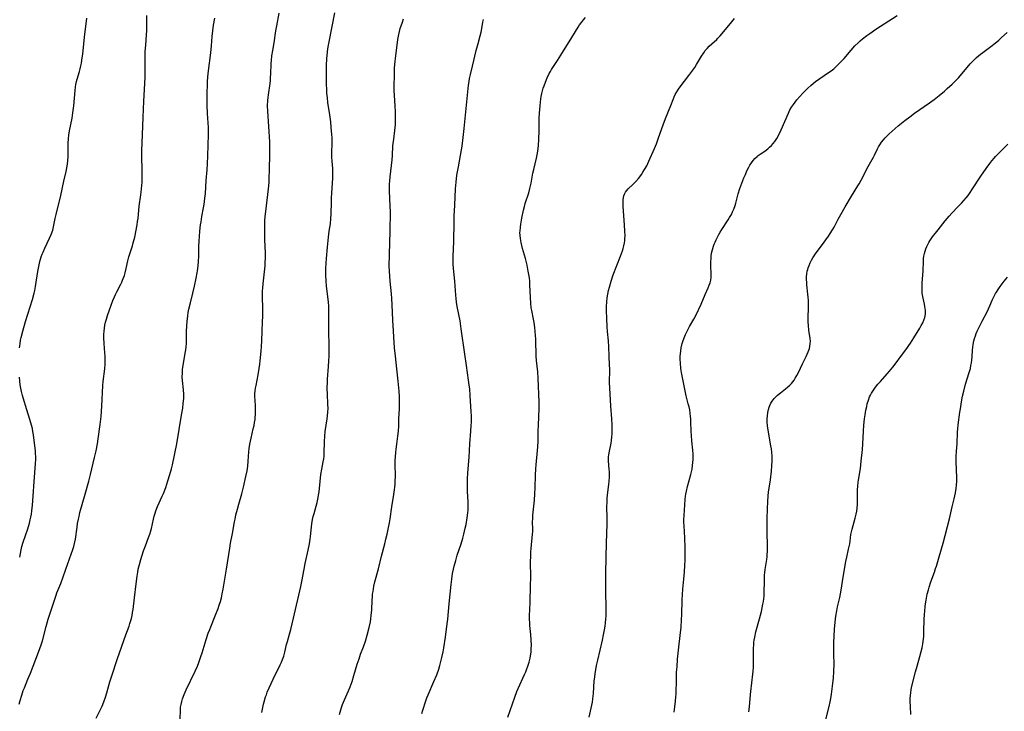
# Model space of a CAD drawing. Units: inches. Extents: x 2106004 to 2111516, y 260595 to 265984.
# Drawn here: x 2107999 to 2108235, y 261058 to 261224 of the extents above; entities that cross this region are included whole.
import ezdxf

# ---------------------------------------------------------------- set-up
doc = ezdxf.new("R2010")
doc.units = ezdxf.units.IN
doc.header["$MEASUREMENT"] = 0
doc.layers.add('c_09_T12S_R20E', color=46, linetype='Continuous')

msp = doc.modelspace()

# ---------------------------------------------------------------- linework, layer by layer
at = {"layer": 'c_09_T12S_R20E'}
for points in [[(2107998.59, 261059.77, 874), (2107998.83, 261060.67, 874), (2107999.23, 261061.98, 874), (2107999.61, 261063.05, 874), (2107999.89, 261063.74, 874), (2108000.73, 261065.74, 874), (2108001.34, 261067.24, 874), (2108003.27, 261072.22, 874), (2108003.61, 261073.12, 874), (2108003.91, 261074.03, 874), (2108004.18, 261074.96, 874), (2108005.09, 261078.4, 874), (2108005.59, 261080.12, 874), (2108006.99, 261084.48, 874), (2108007.47, 261085.89, 874), (2108007.68, 261086.45, 874), (2108008.6, 261088.7, 874), (2108009.2, 261090.27, 874), (2108010.3, 261093.51, 874), (2108011.5, 261096.86, 874), (2108011.71, 261097.57, 874), (2108011.89, 261098.28, 874), (2108012.09, 261099.29, 874), (2108012.49, 261102.19, 874), (2108012.63, 261103.11, 874), (2108012.82, 261104.09, 874), (2108012.97, 261104.79, 874), (2108013.2, 261105.71, 874), (2108014.41, 261110.12, 874), (2108015.31, 261113.23, 874), (2108015.72, 261114.8, 874), (2108016.7, 261118.87, 874), (2108017.07, 261120.46, 874), (2108017.41, 261122.19, 874), (2108017.59, 261123.4, 874), (2108018.05, 261126.82, 874), (2108018.25, 261128.7, 874), (2108018.42, 261131.17, 874), (2108018.68, 261136.15, 874), (2108018.76, 261137.11, 874), (2108019.15, 261140.13, 874), (2108019.23, 261141.22, 874), (2108019.26, 261142.08, 874), (2108019.24, 261143.16, 874), (2108019.19, 261144, 874), (2108019.01, 261146.19, 874), (2108018.95, 261147.56, 874), (2108018.94, 261148.37, 874), (2108018.98, 261149.14, 874), (2108019.06, 261149.88, 874), (2108019.19, 261150.61, 874), (2108019.35, 261151.33, 874), (2108019.54, 261152.06, 874), (2108019.8, 261152.91, 874), (2108020.27, 261154.25, 874), (2108021.1, 261156.5, 874), (2108021.45, 261157.36, 874), (2108021.72, 261157.96, 874), (2108022.04, 261158.61, 874), (2108022.99, 261160.43, 874), (2108023.21, 261160.89, 874), (2108023.42, 261161.36, 874), (2108023.63, 261161.93, 874), (2108023.83, 261162.49, 874), (2108024.02, 261163.12, 874), (2108024.29, 261164.19, 874), (2108024.68, 261166.04, 874), (2108024.91, 261166.99, 874), (2108025.13, 261167.72, 874), (2108025.78, 261169.64, 874), (2108025.98, 261170.3, 874), (2108026.32, 261171.71, 874), (2108026.87, 261174.61, 874), (2108027.01, 261175.46, 874), (2108027.11, 261176.17, 874), (2108027.41, 261179.1, 874), (2108027.82, 261181.82, 874), (2108027.9, 261182.46, 874), (2108027.97, 261183.25, 874), (2108028.07, 261184.86, 874), (2108028.12, 261186.3, 874), (2108028.13, 261187.16, 874), (2108028.12, 261188.26, 874), (2108028.04, 261190.56, 874), (2108028.04, 261191.74, 874), (2108028.05, 261192.45, 874), (2108028.2, 261196.21, 874), (2108028.32, 261200.41, 874), (2108028.53, 261204.24, 874), (2108028.79, 261209.92, 874), (2108028.83, 261211.42, 874), (2108028.83, 261214.93, 874), (2108028.86, 261216.16, 874), (2108028.96, 261217.72, 874), (2108029.18, 261220.21, 874), (2108029.24, 261221.21, 874), (2108029.26, 261222.33, 874), (2108029.21, 261224.78, 874)], [(2108037.2, 261056.16, 878), (2108037.25, 261058.41, 878), (2108037.31, 261059.1, 878), (2108037.42, 261059.72, 878), (2108037.58, 261060.4, 878), (2108037.78, 261061.08, 878), (2108038.14, 261062.07, 878), (2108038.63, 261063.21, 878), (2108040.79, 261067.69, 878), (2108041.34, 261068.93, 878), (2108041.68, 261069.77, 878), (2108042.2, 261071.21, 878), (2108042.48, 261072.07, 878), (2108043.47, 261075.3, 878), (2108043.95, 261076.79, 878), (2108044.28, 261077.7, 878), (2108044.52, 261078.3, 878), (2108045.62, 261080.94, 878), (2108046.31, 261082.74, 878), (2108046.57, 261083.52, 878), (2108046.85, 261084.4, 878), (2108047.1, 261085.29, 878), (2108047.31, 261086.21, 878), (2108047.53, 261087.36, 878), (2108048.32, 261092.17, 878), (2108049.09, 261097.14, 878), (2108049.3, 261098.35, 878), (2108049.74, 261100.72, 878), (2108050.23, 261103.49, 878), (2108050.36, 261104.14, 878), (2108050.59, 261105.19, 878), (2108050.91, 261106.53, 878), (2108051.23, 261107.7, 878), (2108051.95, 261110.21, 878), (2108052.36, 261111.77, 878), (2108052.97, 261114.35, 878), (2108053.24, 261115.72, 878), (2108053.4, 261116.82, 878), (2108053.51, 261118, 878), (2108053.7, 261120.25, 878), (2108053.78, 261121.04, 878), (2108053.93, 261122.1, 878), (2108054.06, 261122.83, 878), (2108054.22, 261123.56, 878), (2108054.74, 261125.75, 878), (2108054.91, 261126.53, 878), (2108055.05, 261127.31, 878), (2108055.15, 261128.02, 878), (2108055.19, 261128.4, 878), (2108055.25, 261129.26, 878), (2108055.27, 261130.11, 878), (2108055.25, 261131.09, 878), (2108055.15, 261132.73, 878), (2108055.12, 261133.36, 878), (2108055.13, 261134.14, 878), (2108055.2, 261134.86, 878), (2108055.28, 261135.52, 878), (2108055.39, 261136.17, 878), (2108055.9, 261138.72, 878), (2108056.17, 261140.21, 878), (2108056.32, 261141.23, 878), (2108056.41, 261142.07, 878), (2108056.63, 261144.41, 878), (2108056.7, 261145.52, 878), (2108056.78, 261146.86, 878), (2108056.87, 261149.15, 878), (2108056.98, 261151.43, 878), (2108057.03, 261152.76, 878), (2108057.03, 261154.53, 878), (2108056.93, 261157.47, 878), (2108056.93, 261158.16, 878), (2108056.95, 261158.83, 878), (2108057, 261159.5, 878), (2108057.1, 261160.47, 878), (2108057.45, 261163.38, 878), (2108057.57, 261164.81, 878), (2108057.61, 261165.68, 878), (2108057.63, 261166.56, 878), (2108057.62, 261167.85, 878), (2108057.54, 261171.1, 878), (2108057.51, 261173.16, 878), (2108057.5, 261174.08, 878), (2108057.53, 261175.6, 878), (2108057.59, 261176.65, 878), (2108057.71, 261177.84, 878), (2108058.35, 261183.26, 878), (2108058.5, 261184.82, 878), (2108058.54, 261185.54, 878), (2108058.6, 261188.23, 878), (2108058.73, 261191.19, 878), (2108058.73, 261193.05, 878), (2108058.67, 261194.52, 878), (2108058.2, 261201.85, 878), (2108058.17, 261203.16, 878), (2108058.21, 261204.4, 878), (2108058.27, 261205.12, 878), (2108058.35, 261205.83, 878), (2108058.75, 261208.54, 878), (2108058.83, 261209.22, 878), (2108058.89, 261209.99, 878), (2108058.94, 261210.78, 878), (2108059.05, 261213.34, 878), (2108059.1, 261214, 878), (2108059.21, 261215.12, 878), (2108059.4, 261216.43, 878), (2108059.71, 261218.22, 878), (2108060.14, 261221.14, 878), (2108060.36, 261222.36, 878), (2108060.92, 261225.36, 878)], [(2108056.82, 261057.76, 880), (2108057.22, 261059.75, 880), (2108057.37, 261060.37, 880), (2108057.69, 261061.52, 880), (2108057.86, 261062.03, 880), (2108058.09, 261062.67, 880), (2108058.51, 261063.68, 880), (2108059.48, 261065.79, 880), (2108061.19, 261069.2, 880), (2108061.48, 261069.85, 880), (2108061.75, 261070.5, 880), (2108062.03, 261071.3, 880), (2108062.3, 261072.28, 880), (2108062.72, 261074.09, 880), (2108062.92, 261074.83, 880), (2108063.42, 261076.55, 880), (2108063.73, 261077.66, 880), (2108064.34, 261080.38, 880), (2108066.1, 261087.95, 880), (2108066.36, 261089.19, 880), (2108066.89, 261092.14, 880), (2108067.15, 261093.46, 880), (2108067.86, 261096.72, 880), (2108068.17, 261098.22, 880), (2108068.35, 261099.32, 880), (2108068.44, 261099.98, 880), (2108068.79, 261103, 880), (2108068.96, 261104.05, 880), (2108069.12, 261104.76, 880), (2108069.3, 261105.46, 880), (2108069.8, 261107.23, 880), (2108070.04, 261108.14, 880), (2108070.29, 261109.27, 880), (2108070.4, 261109.84, 880), (2108070.52, 261110.67, 880), (2108070.75, 261113.18, 880), (2108070.96, 261114.81, 880), (2108071.17, 261116.08, 880), (2108071.5, 261117.87, 880), (2108071.61, 261118.54, 880), (2108071.69, 261119.22, 880), (2108071.74, 261119.94, 880), (2108071.79, 261122.74, 880), (2108071.86, 261123.98, 880), (2108071.98, 261125.12, 880), (2108072.43, 261128.19, 880), (2108072.51, 261128.84, 880), (2108072.59, 261129.79, 880), (2108072.64, 261130.74, 880), (2108072.63, 261131.57, 880), (2108072.5, 261134.19, 880), (2108072.47, 261135.34, 880), (2108072.47, 261136.01, 880), (2108072.48, 261136.58, 880), (2108072.53, 261137.65, 880), (2108072.76, 261140.68, 880), (2108072.84, 261142.05, 880), (2108072.88, 261143.17, 880), (2108072.9, 261144.97, 880), (2108072.83, 261149.87, 880), (2108072.86, 261154.15, 880), (2108072.82, 261155.15, 880), (2108072.75, 261156.12, 880), (2108072.61, 261157.45, 880), (2108072.31, 261159.93, 880), (2108072.2, 261161.19, 880), (2108072.14, 261162.6, 880), (2108072.15, 261164.17, 880), (2108072.21, 261165.44, 880), (2108072.29, 261166.57, 880), (2108072.53, 261169.33, 880), (2108072.77, 261171.7, 880), (2108072.95, 261173.12, 880), (2108073.21, 261174.92, 880), (2108073.35, 261176.2, 880), (2108073.41, 261177.23, 880), (2108073.47, 261180.18, 880), (2108073.5, 261181.1, 880), (2108073.57, 261182.24, 880), (2108073.75, 261184.65, 880), (2108073.81, 261185.81, 880), (2108073.81, 261186.68, 880), (2108073.77, 261188.11, 880), (2108073.64, 261189.88, 880), (2108073.58, 261190.87, 880), (2108073.58, 261191.94, 880), (2108073.64, 261194.2, 880), (2108073.61, 261195.5, 880), (2108073.56, 261196.28, 880), (2108073.42, 261197.94, 880), (2108073.28, 261199.34, 880), (2108073.06, 261201.03, 880), (2108072.63, 261203.99, 880), (2108072.48, 261205.1, 880), (2108072.37, 261206.19, 880), (2108072.33, 261206.82, 880), (2108072.29, 261208.61, 880), (2108072.29, 261211.11, 880), (2108072.31, 261212.71, 880), (2108072.38, 261214.57, 880), (2108072.42, 261215.14, 880), (2108072.53, 261216.19, 880), (2108072.68, 261217.28, 880), (2108072.83, 261218.13, 880), (2108073.67, 261222.21, 880), (2108074.29, 261225.48, 880)], [(2108155.58, 261057.9, 890), (2108155.79, 261059.18, 890), (2108155.94, 261060.51, 890), (2108156.02, 261061.51, 890), (2108156.06, 261062.16, 890), (2108156.12, 261065.86, 890), (2108156.19, 261067.45, 890), (2108156.28, 261068.7, 890), (2108156.43, 261070.61, 890), (2108156.64, 261072.75, 890), (2108157.13, 261076.99, 890), (2108157.24, 261078.13, 890), (2108157.39, 261080.06, 890), (2108157.44, 261081.21, 890), (2108157.53, 261084.81, 890), (2108157.58, 261086.05, 890), (2108157.68, 261087.35, 890), (2108157.91, 261089.73, 890), (2108158.06, 261091.49, 890), (2108158.16, 261092.99, 890), (2108158.21, 261094.26, 890), (2108158.24, 261096.1, 890), (2108158.22, 261097.27, 890), (2108158.13, 261099.63, 890), (2108157.97, 261102.55, 890), (2108157.94, 261103.31, 890), (2108157.93, 261104.07, 890), (2108157.96, 261104.96, 890), (2108158.26, 261108.86, 890), (2108158.33, 261109.66, 890), (2108158.39, 261110.11, 890), (2108158.53, 261110.83, 890), (2108158.8, 261111.95, 890), (2108159.58, 261114.82, 890), (2108159.74, 261115.47, 890), (2108159.88, 261116.12, 890), (2108160.02, 261117.01, 890), (2108160.09, 261117.7, 890), (2108160.13, 261118.39, 890), (2108160.14, 261119.08, 890), (2108160.12, 261119.68, 890), (2108160.05, 261120.65, 890), (2108159.83, 261122.9, 890), (2108159.73, 261124.17, 890), (2108159.68, 261125.16, 890), (2108159.61, 261127.54, 890), (2108159.58, 261128.14, 890), (2108159.54, 261128.72, 890), (2108159.45, 261129.54, 890), (2108159.32, 261130.35, 890), (2108159.18, 261131.05, 890), (2108158.99, 261131.79, 890), (2108158.5, 261133.67, 890), (2108158.22, 261134.9, 890), (2108157.38, 261139.3, 890), (2108157.22, 261140.23, 890), (2108157.08, 261141.52, 890), (2108157.03, 261142.46, 890), (2108157.05, 261143.17, 890), (2108157.09, 261143.73, 890), (2108157.17, 261144.45, 890), (2108157.29, 261145.16, 890), (2108157.54, 261146.23, 890), (2108157.68, 261146.72, 890), (2108157.97, 261147.54, 890), (2108158.3, 261148.34, 890), (2108158.62, 261149.02, 890), (2108158.94, 261149.65, 890), (2108159.29, 261150.27, 890), (2108160.34, 261152.06, 890), (2108160.89, 261153.11, 890), (2108162.05, 261155.65, 890), (2108163.05, 261157.98, 890), (2108163.76, 261159.53, 890), (2108164.01, 261160.16, 890), (2108164.21, 261160.75, 890), (2108164.35, 261161.36, 890), (2108164.44, 261162.05, 890), (2108164.46, 261162.76, 890), (2108164.4, 261164.97, 890), (2108164.39, 261165.75, 890), (2108164.43, 261166.54, 890), (2108164.48, 261167.12, 890), (2108164.58, 261167.83, 890), (2108164.71, 261168.42, 890), (2108164.86, 261169.01, 890), (2108165.02, 261169.51, 890), (2108165.19, 261170, 890), (2108165.41, 261170.51, 890), (2108165.64, 261171.02, 890), (2108165.95, 261171.66, 890), (2108166.28, 261172.29, 890), (2108166.63, 261172.9, 890), (2108167.01, 261173.51, 890), (2108168.53, 261175.82, 890), (2108168.88, 261176.38, 890), (2108169.31, 261177.15, 890), (2108169.6, 261177.76, 890), (2108169.87, 261178.37, 890), (2108170.2, 261179.3, 890), (2108170.37, 261179.87, 890), (2108170.95, 261182.09, 890), (2108171.37, 261183.36, 890), (2108172.33, 261185.88, 890), (2108172.68, 261186.73, 890), (2108173.04, 261187.57, 890), (2108173.5, 261188.5, 890), (2108173.76, 261188.96, 890), (2108174.11, 261189.52, 890), (2108174.51, 261190.04, 890), (2108174.94, 261190.52, 890), (2108175.46, 261191, 890), (2108175.74, 261191.22, 890), (2108176.21, 261191.57, 890), (2108177.32, 261192.32, 890), (2108178.01, 261192.83, 890), (2108178.48, 261193.23, 890), (2108178.92, 261193.67, 890), (2108179.33, 261194.12, 890), (2108179.71, 261194.61, 890), (2108180.16, 261195.32, 890), (2108180.57, 261196.08, 890), (2108181.2, 261197.41, 890), (2108182.96, 261201.43, 890), (2108183.34, 261202.21, 890), (2108183.69, 261202.81, 890), (2108184.16, 261203.52, 890), (2108184.59, 261204.07, 890), (2108185.03, 261204.6, 890), (2108186.42, 261206.16, 890), (2108186.9, 261206.68, 890), (2108187.58, 261207.35, 890), (2108188.43, 261208.11, 890), (2108189.48, 261208.96, 890), (2108190.47, 261209.68, 890), (2108192.56, 261211.11, 890), (2108193.2, 261211.57, 890), (2108193.82, 261212.05, 890), (2108194.41, 261212.55, 890), (2108195.24, 261213.35, 890), (2108195.78, 261213.92, 890), (2108196.31, 261214.51, 890), (2108198.04, 261216.51, 890), (2108198.92, 261217.5, 890), (2108199.69, 261218.28, 890), (2108200.2, 261218.75, 890), (2108200.72, 261219.19, 890), (2108201.77, 261220.02, 890), (2108202.47, 261220.53, 890), (2108203.92, 261221.53, 890), (2108209.06, 261224.83, 890)], [(2107998.74, 261145.14, 872), (2107998.84, 261146.11, 872), (2107998.98, 261146.98, 872), (2107999.12, 261147.68, 872), (2107999.49, 261149.15, 872), (2108000.16, 261151.45, 872), (2108001.79, 261156.73, 872), (2108002.22, 261158.28, 872), (2108002.36, 261158.89, 872), (2108002.55, 261159.87, 872), (2108003.12, 261163.44, 872), (2108003.34, 261164.7, 872), (2108003.6, 261165.88, 872), (2108003.74, 261166.42, 872), (2108003.9, 261166.95, 872), (2108004.17, 261167.65, 872), (2108004.36, 261168.12, 872), (2108004.79, 261169.08, 872), (2108005.93, 261171.48, 872), (2108006.3, 261172.33, 872), (2108006.68, 261173.38, 872), (2108006.88, 261174.16, 872), (2108007.27, 261176.16, 872), (2108007.47, 261177.09, 872), (2108008.59, 261181.65, 872), (2108009.34, 261185.09, 872), (2108009.89, 261187.4, 872), (2108010.08, 261188.34, 872), (2108010.21, 261189.2, 872), (2108010.29, 261190.07, 872), (2108010.34, 261190.94, 872), (2108010.36, 261194.17, 872), (2108010.45, 261195.36, 872), (2108010.54, 261196.11, 872), (2108010.71, 261197.21, 872), (2108011.29, 261200.23, 872), (2108011.49, 261201.5, 872), (2108011.69, 261203.18, 872), (2108012.04, 261206.82, 872), (2108012.13, 261207.62, 872), (2108012.24, 261208.3, 872), (2108012.37, 261208.96, 872), (2108012.51, 261209.52, 872), (2108013.08, 261211.36, 872), (2108013.27, 261212.03, 872), (2108013.43, 261212.71, 872), (2108013.56, 261213.39, 872), (2108013.67, 261214.08, 872), (2108013.87, 261215.65, 872), (2108014.39, 261220.37, 872), (2108014.78, 261223.46, 872), (2108014.86, 261224.17, 872)], [(2108017.04, 261056.43, 876), (2108018.12, 261058.55, 876), (2108018.48, 261059.29, 876), (2108018.91, 261060.32, 876), (2108019.32, 261061.44, 876), (2108019.66, 261062.53, 876), (2108020.39, 261065.11, 876), (2108020.76, 261066.36, 876), (2108022.17, 261070.75, 876), (2108024.17, 261076.39, 876), (2108024.95, 261078.49, 876), (2108025.17, 261079.11, 876), (2108025.4, 261079.86, 876), (2108025.53, 261080.31, 876), (2108025.68, 261081.02, 876), (2108025.81, 261081.74, 876), (2108025.91, 261082.46, 876), (2108026.26, 261085.3, 876), (2108026.63, 261088.59, 876), (2108026.88, 261090.48, 876), (2108027.05, 261091.45, 876), (2108027.18, 261092.11, 876), (2108027.46, 261093.25, 876), (2108027.79, 261094.44, 876), (2108028.46, 261096.51, 876), (2108028.89, 261097.75, 876), (2108029.66, 261099.73, 876), (2108029.95, 261100.52, 876), (2108030.2, 261101.32, 876), (2108030.35, 261101.91, 876), (2108030.81, 261104.13, 876), (2108030.99, 261104.87, 876), (2108031.18, 261105.52, 876), (2108031.39, 261106.15, 876), (2108031.79, 261107.18, 876), (2108032.91, 261109.61, 876), (2108033.2, 261110.3, 876), (2108033.74, 261111.69, 876), (2108034.28, 261113.28, 876), (2108034.76, 261114.86, 876), (2108035.12, 261116.2, 876), (2108035.34, 261117.15, 876), (2108036.39, 261122.19, 876), (2108037.56, 261129.02, 876), (2108037.82, 261130.71, 876), (2108037.96, 261131.8, 876), (2108038.08, 261133.06, 876), (2108038.1, 261133.59, 876), (2108038.1, 261134.11, 876), (2108038.03, 261135.1, 876), (2108037.77, 261137.35, 876), (2108037.72, 261138.23, 876), (2108037.73, 261139.12, 876), (2108037.78, 261140.01, 876), (2108037.84, 261140.51, 876), (2108037.98, 261141.44, 876), (2108038.43, 261143.87, 876), (2108038.57, 261144.73, 876), (2108038.66, 261145.45, 876), (2108038.73, 261146.18, 876), (2108038.76, 261146.93, 876), (2108038.76, 261149.19, 876), (2108038.79, 261150.36, 876), (2108038.87, 261151.55, 876), (2108038.93, 261152.13, 876), (2108039.03, 261152.87, 876), (2108039.15, 261153.6, 876), (2108039.31, 261154.4, 876), (2108039.67, 261155.96, 876), (2108040.26, 261158.25, 876), (2108040.65, 261159.91, 876), (2108041.06, 261161.86, 876), (2108041.28, 261163.11, 876), (2108041.37, 261163.65, 876), (2108041.51, 261164.85, 876), (2108041.59, 261165.84, 876), (2108041.66, 261167.16, 876), (2108041.7, 261169.56, 876), (2108041.75, 261170.76, 876), (2108041.82, 261171.84, 876), (2108041.94, 261173.15, 876), (2108042.1, 261174.61, 876), (2108042.21, 261175.4, 876), (2108042.41, 261176.62, 876), (2108042.82, 261178.75, 876), (2108042.94, 261179.49, 876), (2108043.15, 261181, 876), (2108043.26, 261182.13, 876), (2108043.47, 261185.29, 876), (2108043.69, 261187.82, 876), (2108043.79, 261189.29, 876), (2108043.87, 261191.16, 876), (2108044.02, 261196.33, 876), (2108044.01, 261197.16, 876), (2108043.98, 261197.94, 876), (2108043.76, 261201.31, 876), (2108043.68, 261203.36, 876), (2108043.67, 261205.06, 876), (2108043.69, 261206.4, 876), (2108043.74, 261208.07, 876), (2108043.78, 261208.9, 876), (2108043.88, 261210.12, 876), (2108044.03, 261211.56, 876), (2108044.55, 261215.84, 876), (2108044.71, 261217.5, 876), (2108044.89, 261219.78, 876), (2108045.03, 261221.13, 876), (2108045.22, 261222.52, 876), (2108045.49, 261224.17, 876)], [(2108075.4, 261057.32, 882), (2108075.69, 261058.43, 882), (2108075.86, 261059, 882), (2108076.11, 261059.69, 882), (2108076.59, 261060.84, 882), (2108077.53, 261062.97, 882), (2108077.93, 261063.96, 882), (2108078.39, 261065.23, 882), (2108078.84, 261066.62, 882), (2108079.65, 261069.35, 882), (2108080.07, 261070.69, 882), (2108080.45, 261071.74, 882), (2108081.12, 261073.49, 882), (2108081.61, 261074.92, 882), (2108082.02, 261076.3, 882), (2108082.52, 261078.18, 882), (2108082.8, 261079.53, 882), (2108082.91, 261080.21, 882), (2108083.01, 261081.05, 882), (2108083.11, 261082.39, 882), (2108083.23, 261084.73, 882), (2108083.29, 261085.57, 882), (2108083.34, 261086.12, 882), (2108083.44, 261086.82, 882), (2108083.54, 261087.45, 882), (2108083.66, 261088.08, 882), (2108083.9, 261089.12, 882), (2108084.71, 261092.22, 882), (2108085.44, 261095.29, 882), (2108086.23, 261098.19, 882), (2108086.53, 261099.36, 882), (2108086.81, 261100.53, 882), (2108087.08, 261101.73, 882), (2108087.37, 261103.25, 882), (2108087.52, 261104.17, 882), (2108087.92, 261107.11, 882), (2108088.43, 261110.04, 882), (2108088.58, 261111.11, 882), (2108088.67, 261111.82, 882), (2108088.73, 261112.54, 882), (2108088.76, 261113.18, 882), (2108088.78, 261114.54, 882), (2108088.73, 261117.24, 882), (2108088.75, 261118.15, 882), (2108088.78, 261119.05, 882), (2108088.86, 261120.07, 882), (2108088.94, 261120.89, 882), (2108089.1, 261122.11, 882), (2108089.39, 261123.99, 882), (2108089.54, 261125.19, 882), (2108089.6, 261126.48, 882), (2108089.64, 261128.18, 882), (2108089.77, 261130.52, 882), (2108089.8, 261131.2, 882), (2108089.8, 261132.61, 882), (2108089.77, 261133.44, 882), (2108089.67, 261134.76, 882), (2108089.42, 261137.17, 882), (2108089.15, 261140.14, 882), (2108088.79, 261143.18, 882), (2108088.61, 261145.17, 882), (2108088.17, 261151.83, 882), (2108088.03, 261155.44, 882), (2108087.94, 261157.03, 882), (2108087.85, 261158.14, 882), (2108087.52, 261161.18, 882), (2108087.42, 261162.31, 882), (2108087.35, 261163.57, 882), (2108087.33, 261164.76, 882), (2108087.54, 261173.16, 882), (2108087.59, 261177.76, 882), (2108087.57, 261179.15, 882), (2108087.38, 261182.79, 882), (2108087.37, 261183.86, 882), (2108087.39, 261184.5, 882), (2108087.42, 261185.14, 882), (2108087.52, 261186.18, 882), (2108088, 261190.25, 882), (2108088.09, 261191.25, 882), (2108088.2, 261193.56, 882), (2108088.24, 261194.12, 882), (2108088.38, 261195.19, 882), (2108088.68, 261197.25, 882), (2108088.81, 261198.66, 882), (2108088.84, 261199.52, 882), (2108088.85, 261200.8, 882), (2108088.82, 261201.76, 882), (2108088.75, 261203.16, 882), (2108088.58, 261205.65, 882), (2108088.53, 261206.8, 882), (2108088.52, 261208.18, 882), (2108088.54, 261210.24, 882), (2108088.56, 261211.13, 882), (2108088.61, 261212.16, 882), (2108088.76, 261213.87, 882), (2108088.91, 261215.17, 882), (2108089.41, 261219.05, 882), (2108089.59, 261220.23, 882), (2108089.74, 261220.94, 882), (2108089.95, 261221.66, 882), (2108090.48, 261223.18, 882), (2108090.73, 261223.99, 882)], [(2108095.14, 261057.53, 884), (2108095.36, 261058.36, 884), (2108095.57, 261059.08, 884), (2108095.81, 261059.84, 884), (2108096.35, 261061.34, 884), (2108096.64, 261062.06, 884), (2108098.03, 261065.22, 884), (2108098.68, 261066.82, 884), (2108099.16, 261068.2, 884), (2108099.44, 261069.06, 884), (2108099.71, 261070, 884), (2108099.95, 261070.95, 884), (2108100.24, 261072.32, 884), (2108100.4, 261073.27, 884), (2108100.79, 261075.86, 884), (2108101.05, 261077.8, 884), (2108101.33, 261080.17, 884), (2108101.66, 261083.82, 884), (2108102.13, 261088.47, 884), (2108102.29, 261089.73, 884), (2108102.5, 261091.07, 884), (2108102.71, 261092.12, 884), (2108102.87, 261092.83, 884), (2108103.24, 261094.25, 884), (2108103.61, 261095.46, 884), (2108104.55, 261098.23, 884), (2108104.94, 261099.54, 884), (2108105.2, 261100.53, 884), (2108105.54, 261101.98, 884), (2108105.72, 261102.82, 884), (2108106.01, 261104.46, 884), (2108106.17, 261105.65, 884), (2108106.22, 261106.25, 884), (2108106.26, 261106.85, 884), (2108106.26, 261107.44, 884), (2108106.23, 261108.26, 884), (2108106.08, 261110.74, 884), (2108106.04, 261111.64, 884), (2108106.03, 261112.54, 884), (2108106.06, 261113.75, 884), (2108106.15, 261115.21, 884), (2108106.43, 261118.97, 884), (2108106.59, 261122.15, 884), (2108106.86, 261125.17, 884), (2108106.96, 261126.6, 884), (2108106.99, 261127.4, 884), (2108107.01, 261128.16, 884), (2108106.99, 261128.89, 884), (2108106.95, 261129.83, 884), (2108106.73, 261133.78, 884), (2108106.59, 261135.37, 884), (2108106.49, 261136.22, 884), (2108106.33, 261137.42, 884), (2108105.81, 261140.9, 884), (2108105.44, 261143.67, 884), (2108104.59, 261149.74, 884), (2108104.28, 261151.61, 884), (2108103.62, 261155.06, 884), (2108103.45, 261156.11, 884), (2108103.34, 261156.97, 884), (2108103.25, 261157.82, 884), (2108103.02, 261161.11, 884), (2108102.7, 261164.18, 884), (2108102.64, 261165.23, 884), (2108102.63, 261166.33, 884), (2108102.64, 261167.16, 884), (2108102.79, 261170.56, 884), (2108102.85, 261175.47, 884), (2108102.9, 261176.75, 884), (2108103.05, 261179.38, 884), (2108103.21, 261183.26, 884), (2108103.34, 261184.9, 884), (2108103.55, 261186.58, 884), (2108103.88, 261188.55, 884), (2108104.67, 261192.6, 884), (2108104.81, 261193.46, 884), (2108104.91, 261194.19, 884), (2108104.98, 261194.82, 884), (2108105.25, 261197.72, 884), (2108105.58, 261200.93, 884), (2108106.11, 261206.51, 884), (2108106.32, 261208.15, 884), (2108106.44, 261208.96, 884), (2108106.58, 261209.68, 884), (2108106.77, 261210.63, 884), (2108107.25, 261212.68, 884), (2108108.17, 261216.44, 884), (2108108.6, 261218.11, 884), (2108109.1, 261219.92, 884), (2108109.31, 261220.8, 884), (2108109.48, 261221.66, 884), (2108109.74, 261223.18, 884), (2108109.88, 261223.82, 884)], [(2108115.76, 261056.69, 886), (2108117.41, 261061.44, 886), (2108117.93, 261062.79, 886), (2108118.24, 261063.52, 886), (2108119.73, 261066.86, 886), (2108120.02, 261067.54, 886), (2108120.29, 261068.22, 886), (2108120.54, 261068.9, 886), (2108120.83, 261069.83, 886), (2108121.07, 261070.78, 886), (2108121.18, 261071.34, 886), (2108121.29, 261072.21, 886), (2108121.36, 261073.07, 886), (2108121.39, 261073.95, 886), (2108121.36, 261075.14, 886), (2108121.27, 261076.45, 886), (2108121.04, 261078.65, 886), (2108120.99, 261079.31, 886), (2108120.95, 261080.15, 886), (2108120.96, 261080.95, 886), (2108121.1, 261084.17, 886), (2108121.19, 261088.22, 886), (2108121.21, 261090.16, 886), (2108121.19, 261093.98, 886), (2108121.21, 261095.15, 886), (2108121.26, 261096.31, 886), (2108121.32, 261097.12, 886), (2108121.65, 261100.52, 886), (2108121.69, 261101.15, 886), (2108121.7, 261101.79, 886), (2108121.68, 261103.43, 886), (2108121.69, 261104.37, 886), (2108121.74, 261105.09, 886), (2108122.09, 261108.65, 886), (2108122.2, 261110.17, 886), (2108122.28, 261111.63, 886), (2108122.38, 261114.67, 886), (2108122.45, 261116.14, 886), (2108122.53, 261117.14, 886), (2108122.86, 261120.6, 886), (2108122.93, 261121.47, 886), (2108122.99, 261122.84, 886), (2108123.02, 261125.17, 886), (2108123.06, 261126.68, 886), (2108123.23, 261130.63, 886), (2108123.24, 261131.17, 886), (2108123.23, 261132.22, 886), (2108123.03, 261137.82, 886), (2108122.92, 261139.46, 886), (2108122.64, 261142.15, 886), (2108122.56, 261143.19, 886), (2108122.52, 261144.02, 886), (2108122.48, 261146.18, 886), (2108122.42, 261147.33, 886), (2108122.36, 261148.15, 886), (2108122.17, 261150.02, 886), (2108122.01, 261151.28, 886), (2108121.88, 261152.06, 886), (2108121.46, 261154.15, 886), (2108121.35, 261154.77, 886), (2108121.21, 261155.89, 886), (2108121.13, 261157.21, 886), (2108121.04, 261160.25, 886), (2108120.99, 261161.15, 886), (2108120.89, 261161.98, 886), (2108120.78, 261162.77, 886), (2108120.64, 261163.56, 886), (2108120.33, 261165.02, 886), (2108119.94, 261166.55, 886), (2108119.25, 261168.97, 886), (2108119.06, 261169.72, 886), (2108118.91, 261170.42, 886), (2108118.75, 261171.35, 886), (2108118.68, 261172.09, 886), (2108118.65, 261172.83, 886), (2108118.66, 261173.13, 886), (2108118.73, 261174.05, 886), (2108118.84, 261174.8, 886), (2108119.1, 261176.22, 886), (2108119.49, 261178.13, 886), (2108119.72, 261179.07, 886), (2108119.92, 261179.78, 886), (2108120.73, 261182.3, 886), (2108121, 261183.32, 886), (2108121.29, 261184.61, 886), (2108121.75, 261187.05, 886), (2108121.93, 261187.92, 886), (2108122.62, 261190.66, 886), (2108122.85, 261191.82, 886), (2108122.94, 261192.38, 886), (2108123.08, 261193.59, 886), (2108123.2, 261195.18, 886), (2108123.25, 261197.18, 886), (2108123.25, 261200.18, 886), (2108123.3, 261201.44, 886), (2108123.45, 261203.18, 886), (2108123.55, 261204.09, 886), (2108123.75, 261205.39, 886), (2108123.89, 261206.11, 886), (2108124.03, 261206.72, 886), (2108124.21, 261207.36, 886), (2108124.41, 261207.99, 886), (2108124.74, 261208.87, 886), (2108125.16, 261209.85, 886), (2108125.66, 261210.89, 886), (2108125.93, 261211.38, 886), (2108126.21, 261211.86, 886), (2108127.61, 261213.99, 886), (2108128.43, 261215.29, 886), (2108131.04, 261219.57, 886), (2108132.55, 261221.98, 886), (2108132.94, 261222.57, 886), (2108133.35, 261223.14, 886), (2108133.85, 261223.78, 886), (2108134.35, 261224.33, 886)], [(2108135.21, 261056.69, 888), (2108135.86, 261059.51, 888), (2108136.01, 261060.3, 888), (2108136.13, 261061.09, 888), (2108136.28, 261062.38, 888), (2108136.46, 261065.37, 888), (2108136.55, 261066.24, 888), (2108136.66, 261067.11, 888), (2108136.8, 261067.98, 888), (2108137, 261069.02, 888), (2108137.29, 261070.33, 888), (2108138.4, 261075.09, 888), (2108138.68, 261076.43, 888), (2108138.9, 261077.62, 888), (2108139.04, 261078.44, 888), (2108139.15, 261079.26, 888), (2108139.23, 261080.18, 888), (2108139.27, 261080.98, 888), (2108139.27, 261081.59, 888), (2108139.19, 261088.05, 888), (2108139.19, 261091.04, 888), (2108139.3, 261095.13, 888), (2108139.34, 261098.37, 888), (2108139.5, 261103.01, 888), (2108139.51, 261104.42, 888), (2108139.48, 261107.07, 888), (2108139.5, 261108.18, 888), (2108139.54, 261109.08, 888), (2108139.61, 261109.98, 888), (2108139.92, 261112.43, 888), (2108140, 261113.19, 888), (2108140.06, 261114.15, 888), (2108140.07, 261115.1, 888), (2108140.07, 261115.57, 888), (2108140.05, 261116.05, 888), (2108139.89, 261118.1, 888), (2108139.88, 261118.79, 888), (2108139.89, 261119.12, 888), (2108139.91, 261119.44, 888), (2108139.99, 261120.03, 888), (2108140.47, 261122.34, 888), (2108140.58, 261122.99, 888), (2108140.68, 261123.84, 888), (2108140.73, 261124.52, 888), (2108140.75, 261125.2, 888), (2108140.75, 261125.92, 888), (2108140.73, 261126.71, 888), (2108140.63, 261128.16, 888), (2108140.41, 261131.16, 888), (2108140.28, 261134.12, 888), (2108140.12, 261136.84, 888), (2108140.11, 261137.47, 888), (2108140.14, 261139.24, 888), (2108140.14, 261140.18, 888), (2108140.12, 261141.05, 888), (2108140.01, 261143.18, 888), (2108139.94, 261145.4, 888), (2108139.84, 261146.84, 888), (2108139.61, 261149.12, 888), (2108139.52, 261150.22, 888), (2108139.42, 261152.18, 888), (2108139.39, 261154.09, 888), (2108139.4, 261155.05, 888), (2108139.47, 261156.21, 888), (2108139.56, 261157.14, 888), (2108139.7, 261158.06, 888), (2108139.88, 261158.95, 888), (2108140.06, 261159.67, 888), (2108140.49, 261161.14, 888), (2108141, 261162.67, 888), (2108142.71, 261167.16, 888), (2108143.18, 261168.44, 888), (2108143.35, 261168.97, 888), (2108143.53, 261169.64, 888), (2108143.68, 261170.32, 888), (2108143.75, 261170.84, 888), (2108143.8, 261171.37, 888), (2108143.82, 261171.95, 888), (2108143.81, 261173.23, 888), (2108143.72, 261174.58, 888), (2108143.44, 261178.04, 888), (2108143.38, 261179.01, 888), (2108143.36, 261179.88, 888), (2108143.37, 261180.69, 888), (2108143.51, 261181.57, 888), (2108143.66, 261181.99, 888), (2108143.91, 261182.44, 888), (2108144.22, 261182.85, 888), (2108144.57, 261183.24, 888), (2108145.68, 261184.33, 888), (2108146.37, 261185.04, 888), (2108147.03, 261185.78, 888), (2108147.33, 261186.16, 888), (2108147.73, 261186.69, 888), (2108148.11, 261187.24, 888), (2108148.51, 261187.88, 888), (2108149.03, 261188.82, 888), (2108149.55, 261189.91, 888), (2108150.85, 261192.91, 888), (2108151.34, 261194.07, 888), (2108151.86, 261195.48, 888), (2108152.92, 261198.58, 888), (2108153.49, 261200.1, 888), (2108154.79, 261203.28, 888), (2108155.32, 261204.7, 888), (2108155.57, 261205.33, 888), (2108155.81, 261205.85, 888), (2108156.2, 261206.52, 888), (2108156.63, 261207.17, 888), (2108157.01, 261207.69, 888), (2108159.12, 261210.44, 888), (2108160.08, 261211.73, 888), (2108160.51, 261212.36, 888), (2108160.93, 261213.03, 888), (2108162.18, 261215.08, 888), (2108162.68, 261215.86, 888), (2108163.06, 261216.4, 888), (2108163.47, 261216.91, 888), (2108163.96, 261217.45, 888), (2108164.61, 261218.05, 888), (2108165.79, 261219.06, 888), (2108166.01, 261219.27, 888), (2108166.6, 261219.9, 888), (2108167.47, 261220.94, 888), (2108169.4, 261223.32, 888), (2108170.03, 261224.06, 888)], [(2108177.78, 261094.44, 892), (2108177.87, 261095.1, 892), (2108177.91, 261095.65, 892), (2108177.94, 261096.34, 892), (2108177.95, 261097.04, 892), (2108177.89, 261101.71, 892), (2108177.88, 261104.16, 892), (2108177.94, 261106.61, 892), (2108178.03, 261108.32, 892), (2108178.13, 261109.67, 892), (2108178.23, 261110.56, 892), (2108178.66, 261113.54, 892), (2108178.92, 261115.6, 892), (2108179.03, 261116.88, 892), (2108179.11, 261118.1, 892), (2108179.1, 261119.18, 892), (2108179.01, 261120.2, 892), (2108178.91, 261120.96, 892), (2108178.78, 261121.71, 892), (2108178.2, 261124.97, 892), (2108177.99, 261126.51, 892), (2108177.92, 261127.45, 892), (2108177.91, 261128.18, 892), (2108177.95, 261128.91, 892), (2108178.05, 261129.67, 892), (2108178.2, 261130.4, 892), (2108178.36, 261130.94, 892), (2108178.52, 261131.35, 892), (2108178.77, 261131.89, 892), (2108179.08, 261132.41, 892), (2108179.58, 261133.05, 892), (2108179.97, 261133.46, 892), (2108180.38, 261133.85, 892), (2108181.05, 261134.4, 892), (2108182.25, 261135.31, 892), (2108182.87, 261135.79, 892), (2108183.31, 261136.19, 892), (2108183.72, 261136.61, 892), (2108184.32, 261137.41, 892), (2108184.62, 261137.88, 892), (2108185, 261138.56, 892), (2108185.36, 261139.26, 892), (2108186.37, 261141.37, 892), (2108187.2, 261143.06, 892), (2108187.72, 261144.21, 892), (2108187.99, 261145, 892), (2108188.14, 261145.57, 892), (2108188.22, 261146.15, 892), (2108188.24, 261146.76, 892), (2108188.19, 261147.38, 892), (2108187.86, 261149.38, 892), (2108187.75, 261150.5, 892), (2108187.72, 261151.43, 892), (2108187.72, 261152.04, 892), (2108187.76, 261155.15, 892), (2108187.75, 261156.52, 892), (2108187.71, 261157.34, 892), (2108187.66, 261158.07, 892), (2108187.4, 261160.28, 892), (2108187.35, 261160.86, 892), (2108187.33, 261161.54, 892), (2108187.34, 261162.21, 892), (2108187.4, 261162.87, 892), (2108187.5, 261163.53, 892), (2108187.6, 261163.98, 892), (2108187.7, 261164.33, 892), (2108187.92, 261164.92, 892), (2108188.21, 261165.54, 892), (2108188.53, 261166.15, 892), (2108188.86, 261166.7, 892), (2108189.65, 261167.91, 892), (2108190.88, 261169.65, 892), (2108192.58, 261171.95, 892), (2108193.02, 261172.59, 892), (2108193.54, 261173.42, 892), (2108193.92, 261174.1, 892), (2108194.9, 261176.03, 892), (2108195.52, 261177.15, 892), (2108196.59, 261178.93, 892), (2108198.09, 261181.52, 892), (2108199.65, 261183.98, 892), (2108199.96, 261184.49, 892), (2108200.42, 261185.32, 892), (2108200.72, 261185.9, 892), (2108201.77, 261188.04, 892), (2108202.06, 261188.59, 892), (2108203.33, 261190.86, 892), (2108203.58, 261191.35, 892), (2108204.3, 261192.83, 892), (2108204.56, 261193.34, 892), (2108204.85, 261193.84, 892), (2108205.3, 261194.48, 892), (2108205.74, 261195.02, 892), (2108206.18, 261195.51, 892), (2108206.65, 261195.97, 892), (2108207.14, 261196.44, 892), (2108209.29, 261198.33, 892), (2108210.88, 261199.65, 892), (2108212.05, 261200.55, 892), (2108213.17, 261201.37, 892), (2108216.75, 261203.85, 892), (2108217.89, 261204.69, 892), (2108219.11, 261205.65, 892), (2108220.35, 261206.7, 892), (2108221.02, 261207.29, 892), (2108222.19, 261208.36, 892), (2108223.18, 261209.32, 892), (2108223.73, 261209.89, 892), (2108224.64, 261210.9, 892), (2108226.56, 261213.2, 892), (2108226.98, 261213.68, 892), (2108227.42, 261214.14, 892), (2108228.04, 261214.75, 892), (2108228.51, 261215.15, 892), (2108228.98, 261215.53, 892), (2108229.55, 261215.96, 892), (2108231.51, 261217.35, 892), (2108232.5, 261218.14, 892), (2108233.41, 261218.93, 892), (2108234.07, 261219.53, 892), (2108235.38, 261220.77, 892)], [(2108191.97, 261056.11, 894), (2108192.77, 261059.22, 894), (2108193.02, 261060.38, 894), (2108193.16, 261061.15, 894), (2108193.33, 261062.22, 894), (2108193.55, 261064.08, 894), (2108193.74, 261066.06, 894), (2108193.85, 261067.53, 894), (2108193.88, 261068.17, 894), (2108193.9, 261068.89, 894), (2108193.84, 261072.28, 894), (2108193.87, 261074.5, 894), (2108194.04, 261077.77, 894), (2108194.1, 261078.63, 894), (2108194.24, 261080.14, 894), (2108194.34, 261080.89, 894), (2108194.55, 261082.19, 894), (2108194.74, 261083.09, 894), (2108195.28, 261085.33, 894), (2108195.47, 261086.26, 894), (2108195.69, 261087.62, 894), (2108195.99, 261089.76, 894), (2108196.74, 261094.01, 894), (2108196.95, 261095.05, 894), (2108197.4, 261096.96, 894), (2108197.66, 261098.19, 894), (2108197.77, 261098.88, 894), (2108197.96, 261100.41, 894), (2108198.07, 261101.06, 894), (2108198.23, 261101.73, 894), (2108198.99, 261104.37, 894), (2108199.21, 261105.35, 894), (2108199.34, 261106.06, 894), (2108199.43, 261106.78, 894), (2108199.5, 261107.65, 894), (2108199.52, 261108.33, 894), (2108199.53, 261110.17, 894), (2108199.56, 261111.15, 894), (2108199.61, 261112.05, 894), (2108199.69, 261112.95, 894), (2108199.76, 261113.48, 894), (2108200.22, 261116.23, 894), (2108200.44, 261118.01, 894), (2108200.69, 261120.8, 894), (2108200.78, 261122.19, 894), (2108200.94, 261125.18, 894), (2108201.06, 261126.61, 894), (2108201.24, 261128.19, 894), (2108201.37, 261129.15, 894), (2108201.55, 261130.23, 894), (2108201.73, 261131.11, 894), (2108201.88, 261131.73, 894), (2108202.13, 261132.6, 894), (2108202.44, 261133.43, 894), (2108202.63, 261133.85, 894), (2108202.88, 261134.32, 894), (2108203.36, 261135.06, 894), (2108203.88, 261135.77, 894), (2108204.44, 261136.46, 894), (2108205.02, 261137.13, 894), (2108206.62, 261138.92, 894), (2108207.22, 261139.62, 894), (2108207.98, 261140.54, 894), (2108208.76, 261141.57, 894), (2108209.82, 261143.03, 894), (2108211.34, 261145.03, 894), (2108211.85, 261145.74, 894), (2108212.21, 261146.26, 894), (2108213.06, 261147.59, 894), (2108214.47, 261149.91, 894), (2108214.82, 261150.52, 894), (2108215.15, 261151.14, 894), (2108215.44, 261151.79, 894), (2108215.66, 261152.46, 894), (2108215.79, 261153.24, 894), (2108215.81, 261153.69, 894), (2108215.8, 261154.15, 894), (2108215.76, 261154.63, 894), (2108215.7, 261155.11, 894), (2108215.59, 261155.67, 894), (2108215.28, 261157.05, 894), (2108215.12, 261157.89, 894), (2108215.06, 261158.29, 894), (2108215, 261159.06, 894), (2108215, 261159.86, 894), (2108215.03, 261160.67, 894), (2108215.23, 261163.62, 894), (2108215.31, 261165.86, 894), (2108215.36, 261166.55, 894), (2108215.43, 261167.1, 894), (2108215.55, 261167.75, 894), (2108215.71, 261168.33, 894), (2108215.91, 261168.9, 894), (2108216.13, 261169.43, 894), (2108216.37, 261169.95, 894), (2108216.61, 261170.38, 894), (2108216.86, 261170.79, 894), (2108217.18, 261171.28, 894), (2108217.52, 261171.75, 894), (2108218.84, 261173.42, 894), (2108220.52, 261175.6, 894), (2108221.48, 261176.73, 894), (2108222.12, 261177.42, 894), (2108223.6, 261178.94, 894), (2108224.47, 261179.87, 894), (2108225.54, 261181.08, 894), (2108226.03, 261181.69, 894), (2108226.53, 261182.37, 894), (2108226.97, 261183.01, 894), (2108229.11, 261186.32, 894), (2108230.37, 261188.17, 894), (2108231.24, 261189.36, 894), (2108231.75, 261190.02, 894), (2108232.28, 261190.65, 894), (2108232.63, 261191.05, 894), (2108233.53, 261191.98, 894), (2108235.59, 261193.97, 894)], [(2108212.34, 261057.35, 896), (2108212.2, 261059.19, 896), (2108212.15, 261060.39, 896), (2108212.16, 261061.11, 896), (2108212.2, 261061.83, 896), (2108212.28, 261062.53, 896), (2108212.41, 261063.33, 896), (2108212.58, 261064.11, 896), (2108213.41, 261067.52, 896), (2108213.79, 261068.89, 896), (2108214.49, 261071.18, 896), (2108214.82, 261072.37, 896), (2108215.04, 261073.27, 896), (2108215.22, 261074.24, 896), (2108215.3, 261074.82, 896), (2108215.4, 261075.98, 896), (2108215.45, 261077.18, 896), (2108215.51, 261080.16, 896), (2108215.56, 261081.21, 896), (2108215.63, 261082.13, 896), (2108215.73, 261083.14, 896), (2108215.82, 261083.82, 896), (2108215.97, 261084.73, 896), (2108216.26, 261086.11, 896), (2108216.53, 261087.15, 896), (2108216.73, 261087.84, 896), (2108217.14, 261089.1, 896), (2108217.98, 261091.45, 896), (2108218.25, 261092.26, 896), (2108218.44, 261092.88, 896), (2108219.08, 261095.13, 896), (2108220.06, 261098.37, 896), (2108221.56, 261104.21, 896), (2108222.23, 261107.1, 896), (2108222.69, 261109.02, 896), (2108222.99, 261110.4, 896), (2108223.16, 261111.49, 896), (2108223.24, 261112.23, 896), (2108223.3, 261113.18, 896), (2108223.31, 261114.08, 896), (2108223.2, 261117.89, 896), (2108223.2, 261119.14, 896), (2108223.27, 261120.38, 896), (2108223.38, 261122.18, 896), (2108223.52, 261125.01, 896), (2108223.58, 261125.79, 896), (2108223.69, 261126.75, 896), (2108224.07, 261129.74, 896), (2108224.19, 261130.58, 896), (2108224.47, 261132.25, 896), (2108224.73, 261133.59, 896), (2108225.01, 261134.8, 896), (2108225.45, 261136.44, 896), (2108226.33, 261139.26, 896), (2108226.58, 261140.24, 896), (2108226.73, 261140.96, 896), (2108226.84, 261141.6, 896), (2108226.93, 261142.25, 896), (2108227.02, 261143.13, 896), (2108227.09, 261144.62, 896), (2108227.14, 261145.32, 896), (2108227.22, 261146, 896), (2108227.4, 261146.82, 896), (2108227.58, 261147.42, 896), (2108227.78, 261148.02, 896), (2108228, 261148.57, 896), (2108228.23, 261149.13, 896), (2108228.62, 261149.99, 896), (2108229.42, 261151.6, 896), (2108230.57, 261153.82, 896), (2108231.25, 261155.26, 896), (2108231.92, 261156.77, 896), (2108232.3, 261157.57, 896), (2108232.62, 261158.16, 896), (2108232.81, 261158.48, 896), (2108233.27, 261159.18, 896), (2108233.76, 261159.87, 896), (2108234.69, 261161.11, 896), (2108235.5, 261162.12, 896)], [(2107998.75, 261094.98, 872), (2107998.91, 261095.93, 872), (2107999.07, 261096.75, 872), (2107999.26, 261097.56, 872), (2107999.56, 261098.59, 872), (2108000.68, 261101.82, 872), (2108001.1, 261103.15, 872), (2108001.3, 261103.96, 872), (2108001.43, 261104.58, 872), (2108001.55, 261105.35, 872), (2108001.65, 261106.12, 872), (2108001.79, 261107.49, 872), (2108001.98, 261109.64, 872), (2108002.22, 261113.15, 872), (2108002.57, 261117.4, 872), (2108002.61, 261118.46, 872), (2108002.6, 261119.13, 872), (2108002.57, 261119.76, 872), (2108002.51, 261120.4, 872), (2108002.07, 261124.29, 872), (2108001.94, 261125.11, 872), (2108001.79, 261125.84, 872), (2108001.59, 261126.67, 872), (2108001.21, 261127.97, 872), (2108000.49, 261130.28, 872), (2107999.56, 261133.2, 872), (2107999.4, 261133.73, 872), (2107999.16, 261134.71, 872), (2107999, 261135.49, 872), (2107998.88, 261136.27, 872), (2107998.78, 261137.19, 872), (2107998.72, 261138.15, 872)], [(2108173.49, 261057.92, 892), (2108173.65, 261059.17, 892), (2108173.9, 261062.13, 892), (2108173.98, 261062.85, 892), (2108174.48, 261066.94, 892), (2108174.56, 261067.7, 892), (2108174.61, 261068.62, 892), (2108174.62, 261069.53, 892), (2108174.6, 261072.06, 892), (2108174.61, 261073.07, 892), (2108174.67, 261074.13, 892), (2108174.72, 261074.62, 892), (2108174.79, 261075.11, 892), (2108174.91, 261075.82, 892), (2108175.2, 261077.1, 892), (2108176.07, 261080.22, 892), (2108176.5, 261082, 892), (2108176.86, 261083.79, 892), (2108176.97, 261084.42, 892), (2108177.13, 261085.64, 892), (2108177.2, 261086.68, 892), (2108177.22, 261089.17, 892), (2108177.28, 261090.67, 892), (2108177.33, 261091.37, 892), (2108177.41, 261092.07, 892), (2108177.78, 261094.44, 892)]]:
    msp.add_polyline3d(points, dxfattribs=at)

doc.saveas('drawing.dxf')
